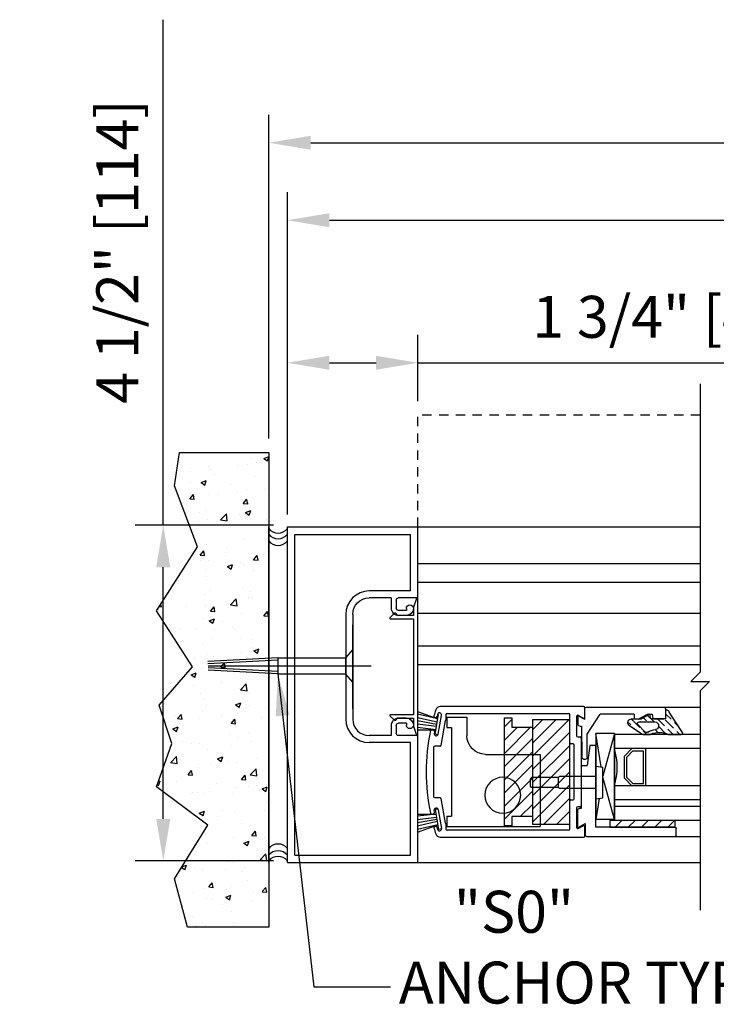
# Model space of a CAD drawing. Extents: x 875 to 1415, y 1396 to 1933.
# Drawn here: x 1066 to 1075, y 1399 to 1412 of the extents above; entities that cross this region are included whole.
import ezdxf

# ---------------------------------------------------------------- set-up
doc = ezdxf.new("R2010")
doc.units = 0
doc.header["$MEASUREMENT"] = 0
doc.header["$PDMODE"] = 2
doc.header["$PDSIZE"] = -2
doc.linetypes.add('HIDDEN2', pattern=[0.1875, 0.125, -0.0625])
doc.layers.get('0').update_dxf_attribs({"linetype": 'CONTINUOUS'})
doc.layers.get('DEFPOINTS').update_dxf_attribs({"linetype": 'CONTINUOUS'})
for name, color, linetype in [('G-DETL-DIMS', 31, 'CONTINUOUS'), ('G-DETL-FINE', 32, 'CONTINUOUS'), ('G-DETL-HIDN', 32, 'HIDDEN2'), ('G-DETL-HTCH', 32, 'CONTINUOUS'), ('G-DETL-TEXT', 31, 'CONTINUOUS')]:
    doc.layers.add(name, color=color, linetype=linetype)
doc.styles.get("Standard").update_dxf_attribs({"font": 'romans.shx'})
doc.dimstyles.new('DIM6', dxfattribs={"dimscale": 6, "dimtxt": 0.09375, "dimasz": 0.09375, "dimexe": 0.0625, "dimexo": 0.03125, "dimgap": 0.03125, "dimtad": 1, "dimdec": 3, "dimzin": 4, "dimdsep": 46, "dimlunit": 5, "dimtxsty": 'Standard', "dimcen": -0.0625, "dimadec": 0, "dimazin": 0, "dimtfac": 1, "dimtdec": 3, "dimtofl": 0, "dimtmove": 0, "dimatfit": 3, "dimfxl": 0.06, "dimfrac": 2, "dimtolj": 1, "dimtzin": 4, "dimarcsym": 0})
doc.dimstyles.new('DIM6$7', dxfattribs={"dimscale": 6, "dimtxt": 0.09375, "dimasz": 0.09375, "dimexe": 0.0625, "dimexo": 0.03125, "dimgap": 0.03125, "dimtad": 0, "dimdec": 3, "dimzin": 4, "dimdsep": 46, "dimlunit": 5, "dimtxsty": 'Standard', "dimcen": -0.0625, "dimadec": 0, "dimazin": 0, "dimtfac": 1, "dimtdec": 3, "dimtofl": 0, "dimtmove": 0, "dimatfit": 3, "dimfxl": 0.06, "dimfrac": 2, "dimtolj": 1, "dimtzin": 4, "dimarcsym": 0})

# ---------------------------------------------------------------- blocks, each defined once
blk = doc.blocks.new('*D148')
at = {"layer": 'DEFPOINTS', "color": 0, "transparency": 16777216}
for p in [(1069.669, 1405.179), (1068.005, 1400.679), (1069.669, 1400.679)]:
    blk.add_point(p, dxfattribs=at)
at = {"layer": 'G-DETL-DIMS', "color": 0, "lineweight": -2, "transparency": 16777216}
for p, q in [((1068.005, 1405.179), (1068.005, 1411.955)), ((1069.482, 1405.179), (1067.63, 1405.179)), ((1068.005, 1401.241), (1068.005, 1404.616)), ((1069.482, 1400.679), (1067.63, 1400.679))]:
    blk.add_line(p, q, dxfattribs=at)
at = {"layer": 'G-DETL-DIMS', "color": 0, "transparency": 16777216}
for points in [[(1067.911, 1404.616), (1068.099, 1404.616), (1068.005, 1405.179)], [(1067.911, 1401.241), (1068.099, 1401.241), (1068.005, 1400.679)]]:
    blk.add_solid(points, dxfattribs=at)
at = {"layer": 'G-DETL-DIMS', "color": 0, "transparency": 16777216, "insert": (1067.389, 1408.848), "char_height": 0.5625, "attachment_point": 5, "rotation": 90}
blk.add_mtext('\\A1;4 1/2" [114]', dxfattribs=at)
blk = doc.blocks.new('FR-INSERT')
at = {"layer": 'G-DETL-FINE', "linetype": 'Continuous'}
for p, q in [((0.912, 0), (-0.912, 0)), ((-0.915, -0.019), (-0.798, -0.062)), ((-0.798, -0.062), (-0.688, -0.062)), ((-0.688, -0.062), (-0.688, -0.282)), ((-0.643, -0.366), (-0.643, -0.062)), ((-0.643, -0.062), (0.643, -0.062)), ((0.643, -0.062), (0.643, -0.366)), ((0.688, -0.062), (0.798, -0.062)), ((0.688, -0.282), (0.688, -0.062)), ((0.798, -0.062), (0.915, -0.019)), ((-0.712, -0.321), (-0.661, -0.373)), ((-0.688, -0.282), (-0.696, -0.282)), ((0.661, -0.373), (0.712, -0.321)), ((0.696, -0.282), (0.688, -0.282))]:
    blk.add_line(p, q, dxfattribs=at)
for centre, radius, start, end in [((-0.912, -0.01), 0.01, 90, 250), ((0.912, -0.01), 0.01, 290, 90), ((-0.696, -0.305), 0.023, 90, 225), ((-0.653, -0.366), 0.0103, 225, 0), ((0.653, -0.366), 0.0103, 180, 315), ((0.696, -0.305), 0.023, 315, 90)]:
    blk.add_arc(centre, radius, start, end, dxfattribs=at)
blk = doc.blocks.new('SO-BO')
for p, q in [((-0.176, 0.733), (-0.446, 0.733)), ((-0.446, 0.733), (-0.446, 0.485)), ((-0.176, 0.733), (-0.176, 0.593)), ((-0.176, 0.593), (-0.239, 0.593)), ((-0.239, 0.593), (-0.239, -0.593)), ((-0.696, 0.235), (-1.426, 0.235)), ((-1.426, 0.235), (-1.426, -0.733)), ((-0.176, -0.593), (-0.239, -0.593)), ((-0.176, -0.593), (-0.176, -0.733)), ((-0.176, -0.733), (-1.426, -0.733))]:
    blk.add_line(p, q)
blk.add_circle((-0.926, -0.313), 0.241)
blk.add_arc((-0.696, 0.485), 0.25, 270, 0)
blk = doc.blocks.new('*D149')
at = {"layer": 'DEFPOINTS', "color": 0, "transparency": 16777216}
for p in [(1100.564, 1410.306), (1069.419, 1406.153), (1100.564, 1406.153)]:
    blk.add_point(p, dxfattribs=at)
at = {"layer": 'G-DETL-DIMS', "color": 0, "lineweight": -2, "transparency": 16777216}
for p, q in [((1069.419, 1406.341), (1069.419, 1410.681)), ((1100.564, 1406.341), (1100.564, 1410.681)), ((1069.982, 1410.306), (1100.002, 1410.306))]:
    blk.add_line(p, q, dxfattribs=at)
at = {"layer": 'G-DETL-DIMS', "color": 0, "transparency": 16777216}
for points in [[(1069.982, 1410.399), (1069.982, 1410.212), (1069.419, 1410.306)], [(1100.002, 1410.399), (1100.002, 1410.212), (1100.564, 1410.306)]]:
    blk.add_solid(points, dxfattribs=at)
at = {"layer": 'G-DETL-DIMS', "color": 0, "transparency": 16777216, "insert": (1084.992, 1410.774), "char_height": 0.5625, "attachment_point": 5}
blk.add_mtext('\\A1;ROUGH OPENING', dxfattribs=at)
blk = doc.blocks.new('*D150')
at = {"layer": 'DEFPOINTS', "color": 0, "transparency": 16777216}
for p in [(1100.314, 1409.267), (1069.669, 1405.725), (1100.314, 1405.156)]:
    blk.add_point(p, dxfattribs=at)
at = {"layer": 'G-DETL-DIMS', "color": 0, "lineweight": -2, "transparency": 16777216}
for p, q in [((1069.669, 1405.913), (1069.669, 1409.642)), ((1100.314, 1405.343), (1100.314, 1409.642)), ((1070.232, 1409.267), (1099.752, 1409.267))]:
    blk.add_line(p, q, dxfattribs=at)
at = {"layer": 'G-DETL-DIMS', "color": 0, "transparency": 16777216}
for points in [[(1070.232, 1409.361), (1070.232, 1409.173), (1069.669, 1409.267)], [(1099.752, 1409.361), (1099.752, 1409.173), (1100.314, 1409.267)]]:
    blk.add_solid(points, dxfattribs=at)
at = {"layer": 'G-DETL-DIMS', "color": 0, "transparency": 16777216, "insert": (1084.992, 1409.736), "char_height": 0.5625, "attachment_point": 5}
blk.add_mtext('\\A1;PACKAGE WIDTH', dxfattribs=at)
blk = doc.blocks.new('*D151')
at = {"layer": 'DEFPOINTS', "color": 0, "transparency": 16777216}
for p in [(1071.419, 1407.356), (1071.419, 1406.656), (1069.669, 1405.133)]:
    blk.add_point(p, dxfattribs=at)
at = {"layer": 'G-DETL-DIMS', "color": 0, "lineweight": -2, "transparency": 16777216}
for p, q in [((1069.669, 1405.32), (1069.669, 1407.731)), ((1071.419, 1406.843), (1071.419, 1407.731)), ((1070.232, 1407.356), (1070.857, 1407.356)), ((1071.419, 1407.356), (1077.58, 1407.356))]:
    blk.add_line(p, q, dxfattribs=at)
at = {"layer": 'G-DETL-DIMS', "color": 0, "transparency": 16777216}
for points in [[(1070.232, 1407.45), (1070.232, 1407.262), (1069.669, 1407.356)], [(1070.857, 1407.45), (1070.857, 1407.262), (1071.419, 1407.356)]]:
    blk.add_solid(points, dxfattribs=at)
at = {"layer": 'G-DETL-DIMS', "color": 0, "transparency": 16777216, "insert": (1074.781, 1407.972), "char_height": 0.5625, "attachment_point": 5}
blk.add_mtext('\\A1;1 3/4" [44]', dxfattribs=at)
blk = doc.blocks.new('LVL-D-GL-LAMINS')
h = blk.add_hatch()
h.set_pattern_fill('ANSI36', color=256, scale=0.5, angle=90, style=0)
h.set_pattern_definition([(135, (-20.020685, -9.724115), (-0.12153398, 0.03314563), [0.15625, -0.03125, 0, -0.03125])])
h.paths.add_polyline_path([(0.501, 1.338, -0.559571), (0.53, 1.356), (0.801, 1.18, -0.339273), (0.83, 1.142), (0.83, 1.132), (0.71, 1.132), (0.71, 0.932), (0.772, 0.921), (0.71, 0.807), (0.71, 0.675, -0.655507), (0.626, 0.639), (0.507, 0.821, -0.048655), (0.502, 0.827), (0.502, 0.927, -0.077913), (0.507, 0.938, 0.214515), (0.502, 1.167)])
h.paths.add_polyline_path([(0.568, 0.996, -0.094023), (0.533, 0.894, 0.349053), (0.539, 0.851), (0.636, 0.761, 0.655507), (0.669, 0.775), (0.669, 0.988, 0.414214), (0.619, 1.038), (0.618, 1.038, 0.37159)], flags=16)
h = blk.add_hatch()
h.set_pattern_fill('ANSI31', color=256)
h.set_pattern_definition([(45, (-22.24466, -9.72411), (-0.08838835, 0.08838835), [])])
h.paths.add_polyline_path([(-0.742, 1.259), (-0.652, 1.259), (-0.652, 0.384), (-0.742, 0.384)])
for p, q in [((0.502, 1.168), (0.501, 1.338)), ((0.53, 1.356), (0.801, 1.18)), ((-0.867, 0.07), (-0.867, 1.259)), ((-0.852, 1.274), (-0.757, 1.274)), ((-0.742, 1.259), (-0.742, 0.195)), ((0.71, 1.132), (0.71, 0.932)), ((0.83, 1.132), (0.71, 1.132)), ((0.71, 1.117), (0.71, 0.964)), ((0.71, 0.971), (0.71, 1.109)), ((0.844, 1.132), (0.733, 1.132)), ((0.83, 1.142), (0.83, 1.132)), ((0.866, 0.069), (0.866, 1.109)), ((0.502, 0.827), (0.502, 0.927)), ((0.619, 1.038), (0.618, 1.038)), ((0.669, 0.775), (0.669, 0.988)), ((0.71, 0.932), (0.772, 0.921)), ((0.773, 0.952), (0.719, 0.962)), ((0.773, 0.889), (0.773, 0.952)), ((0.626, 0.639), (0.507, 0.821)), ((0.539, 0.851), (0.636, 0.761)), ((0.772, 0.921), (0.71, 0.807)), ((0.71, 0.774), (0.773, 0.889)), ((0.71, 0.675), (0.71, 0.807)), ((0.71, 0.711), (0.71, 0.774)), ((0.773, 0.711), (0.71, 0.711)), ((0.773, 0.711), (0.773, 0.256)), ((-0.64, 0.445), (-0.64, 0.195)), ((-0.64, 0.445), (-0.071, 0.29)), ((0.514, 0.445), (-0.64, 0.445)), ((0.514, 0.445), (-0.056, 0.29)), ((0.514, 0.445), (0.514, 0.195)), ((-0.362, 0.195), (-0.348, 0.29)), ((-0.348, 0.29), (0.063, 0.29)), ((0.078, 0.195), (0.063, 0.29)), ((0.067, 0.267), (0.514, 0.195)), ((-0.742, 0.195), (0.353, 0.195)), ((-0.355, 0.241), (-0.64, 0.195)), ((0.514, 0.195), (-0.64, 0.195)), ((-0.362, 0.195), (0.078, 0.195)), ((-0.222, 0.195), (-0.222, -0.29)), ((-0.062, 0.195), (-0.062, -0.29)), ((0.353, 0.195), (0.353, 0.115)), ((0.506, 0.08), (0.773, 0.256)), ((-0.691, 0.055), (-0.852, 0.055)), ((-0.745, -0.039), (-0.691, 0.055)), ((0.085, 0), (-0.492, 0)), ((-0.492, 0), (-0.492, -0.029)), ((0.353, 0.115), (0.085, 0.078)), ((0.085, 0), (0.085, 0.078)), ((0.611, 0.005), (0.196, 0.01)), ((0.202, 0.08), (0.506, 0.08)), ((0.611, -0.02), (0.611, 0.005)), ((0.759, -0.041), (0.708, 0.047)), ((0.708, 0.047), (0.844, 0.047)), ((0.757, -0.038), (0.721, 0.024)), ((-0.515, -0.051), (-0.739, -0.051)), ((0.634, -0.041), (0.759, -0.041)), ((-0.222, -0.29), (-0.207, -0.305)), ((-0.207, -0.305), (-0.077, -0.305)), ((-0.207, -0.305), (-0.077, -0.305)), ((-0.207, -0.305), (-0.207, -0.665)), ((-0.062, -0.29), (-0.077, -0.305)), ((-0.077, -0.305), (-0.077, -0.665)), ((-0.207, -0.665), (-0.192, -0.68)), ((-0.192, -0.68), (-0.093, -0.68)), ((-0.077, -0.665), (-0.093, -0.68))]:
    blk.add_line(p, q)
blk.add_lwpolyline([(-0.742, 1.259), (-0.652, 1.259), (-0.652, 0.384), (-0.742, 0.384)], close=True)
for centre, radius, start, end in [((0.521, 1.338), 0.02, 63.1568, 180.0772), ((-0.852, 1.259), 0.015, 90, 180), ((-0.757, 1.259), 0.015, 0, 90), ((0.249, 1.046), 0.28, 337.2165, 25.7015), ((0.733, 1.109), 0.0225, 90, 180), ((0.79, 1.142), 0.04, 0, 74.9627), ((0.844, 1.109), 0.0225, 0, 90), ((0.54, 0.914), 0.04, 143.7214, 161.5418), ((0.281, 1.038), 0.29, 330.0529, 351.5382), ((0.618, 0.988), 0.05, 90, 171.5382), ((0.619, 0.988), 0.05, 0, 90), ((0.72, 0.971), 0.01, 180, 260), ((0.534, 0.85), 0.04, 215.5595, 227.0196), ((0.563, 0.876), 0.035, 150.0529, 227.0196), ((0.66, 0.675), 0.05, 227.0196, 360), ((0.649, 0.775), 0.02, 227.0196, 0), ((-0.852, 0.07), 0.015, 180, 270), ((0.2, 0.045), 0.0351, 85.9144, 264.5143), ((0.844, 0.069), 0.0225, 270, 0), ((-0.739, -0.043), 0.008, 150, 270), ((-0.515, -0.028), 0.0225, 270, 356.9356), ((0.634, -0.018), 0.0225, 183.0644, 270)]:
    blk.add_arc(centre, radius, start, end)

msp = doc.modelspace()

# ---------------------------------------------------------------- hatches: boundary and pattern name
at = {"layer": 'G-DETL-FINE'}
h = msp.add_hatch(dxfattribs=at)
h.set_pattern_fill('ANSI31', color=256)
h.set_pattern_definition([(45, (-126.99836, 619.38337), (-0.088388348, 0.088388348), [])])
h.paths.add_polyline_path([(1072.5782, 1402.5967), (1072.6782, 1402.5967), (1072.6782, 1402.4717), (1072.9532, 1402.4717), (1072.9532, 1401.2717), (1072.6782, 1401.2717), (1072.6782, 1401.1467), (1072.5782, 1401.1467)])
h = msp.add_hatch(dxfattribs=at)
h.set_pattern_fill('ANSI31', color=256)
h.set_pattern_definition([(45, (-117.65675, 606.74398), (-0.088388348, 0.088388348), [])])
h.paths.add_polyline_path([(1073.4532, 1402.5717), (1072.9532, 1402.5717), (1072.9532, 1401.1717), (1073.4532, 1401.1717)])
at = {"layer": 'G-DETL-HTCH'}
h = msp.add_hatch(dxfattribs=at)
h.set_pattern_fill('AR-CONC', color=256, scale=0.1, style=0)
h.set_pattern_definition([(50, (197.10246, 1538.00004), (0.7172602, -0.06275213), [0.075, -0.825]), (355, (197.1025, 1538.00004), (-0.13875133, 0.75219213), [0.06, -0.66]), (100.4514, (197.16224, 1537.9948), (0.5785094, 0.68943954), [0.0637402, -0.7011421]), (46.1842, (197.1025, 1538.2), (1.06724105, -0.165519), [0.1125, -1.2375]), (96.6356, (197.1914, 1538.1862), (0.9346627, 0.9741179), [0.0956103, -1.051713]), (351.1842, (197.1025, 1538.2), (0.934662, 0.9741186), [0.09, -0.99]), (21, (197.20246, 1538.15004), (0.59690705, -0.4026189), [0.075, -0.825]), (326, (197.2025, 1538.15004), (0.24331533, 0.72515005), [0.06, -0.66]), (71.4514, (197.2522, 1538.1165), (0.84022263, 0.3225305), [0.0637402, -0.7011421]), (37.5, (197.10246, 1538.00004), (0.012159855, 0.332893854), [0, -0.652, 0, -0.67, 0, -0.6625]), (7.5, (197.10246, 1538.00004), (0.26306954, 0.39441171), [0, -0.382, 0, -0.637, 0, -0.2525]), (327.5, (196.87946, 1538.00004), (0.53382244, -0.02255487), [0, -0.25, 0, -0.78, 0, -1.035]), (317.5, (196.77946, 1538.00004), (0.58318617, 0.10010498), [0, -0.325, 0, -0.518, 0, -0.735])])
h.paths.add_polyline_path([(1068.1221, 1402.2522), (1067.9508, 1402.7655), (1068.3962, 1403.2788), (1067.9165, 1404.0316), (1068.4648, 1404.8871), (1068.1564, 1405.7084), (1068.2249, 1406.1532), (1069.4193, 1406.1532), (1069.4193, 1399.7883), (1068.3277, 1399.7883), (1068.1564, 1400.4385), (1068.6019, 1401.1571), (1067.9165, 1401.6704)])

# ---------------------------------------------------------------- linework, layer by layer
at = {"layer": 'G-DETL-FINE'}
for p, q in [((1069.4193, 1400.6558), (1069.4193, 1405.1558)), ((1069.6693, 1400.6558), (1069.6693, 1405.1558)), ((1069.6693, 1405.1558), (1071.4193, 1405.1558)), ((1071.4193, 1404.2038), (1071.4193, 1405.1558)), ((1071.4193, 1405.1558), (1075.2019, 1405.1558)), ((1069.7693, 1400.7558), (1069.7693, 1405.0558)), ((1069.7693, 1405.0558), (1071.3193, 1405.0558)), ((1071.3193, 1404.2968), (1071.3193, 1405.0558)), ((1071.4193, 1404.665), (1075.2019, 1404.665)), ((1071.4193, 1404.415), (1075.2019, 1404.415)), ((1071.3193, 1404.2968), (1070.7663, 1404.2968)), ((1071.0593, 1404.2038), (1070.7663, 1404.2038)), ((1071.0593, 1404.2038), (1071.0593, 1404.0688)), ((1071.1273, 1404.1718), (1071.1273, 1404.0688)), ((1071.4193, 1404.2038), (1071.1593, 1404.2038)), ((1071.2633, 1404.0368), (1071.1593, 1404.0368)), ((1071.2633, 1404.0628), (1071.2633, 1404.0368)), ((1070.4513, 1403.981), (1070.4513, 1402.5798)), ((1070.5443, 1403.9818), (1070.5443, 1402.5798)), ((1071.2633, 1403.9688), (1071.1593, 1403.9688)), ((1071.4193, 1404.001), (1075.2019, 1404.001)), ((1070.5443, 1402.7182), (1070.5443, 1403.8432)), ((1070.5443, 1403.5114), (1070.448, 1403.4007)), ((1070.5443, 1403.5114), (1070.448, 1403.4007)), ((1070.5443, 1403.5114), (1070.5443, 1403.0739)), ((1071.4193, 1403.5616), (1075.2019, 1403.5616)), ((1069.541, 1403.4004), (1068.6021, 1403.3497)), ((1069.5427, 1403.3692), (1068.6038, 1403.3185)), ((1069.541, 1403.4004), (1070.4447, 1403.4004)), ((1069.541, 1403.4004), (1069.541, 1403.1844)), ((1070.448, 1403.4007), (1070.448, 1403.1847)), ((1068.6052, 1403.2924), (1070.791, 1403.2924)), ((1069.5427, 1403.2156), (1068.6066, 1403.2661)), ((1069.541, 1403.1844), (1068.6084, 1403.2347)), ((1071.4193, 1403.3116), (1075.2019, 1403.3116)), ((1069.541, 1403.1844), (1070.4447, 1403.1844)), ((1070.5443, 1403.0739), (1070.448, 1403.1847)), ((1070.5443, 1403.0739), (1070.448, 1403.1847)), ((1074.7165, 1402.738), (1075.2019, 1402.738)), ((1071.2633, 1402.5928), (1071.1593, 1402.5928)), ((1071.4151, 1402.6797), (1071.6871, 1402.581)), ((1071.6871, 1402.581), (1071.4151, 1402.6435)), ((1071.6767, 1402.5362), (1071.4151, 1402.5973)), ((1071.6485, 1402.3762), (1071.6955, 1402.642)), ((1072.5782, 1402.5967), (1072.6782, 1402.5967)), ((1072.5782, 1401.1467), (1072.5782, 1402.5967)), ((1072.6782, 1402.5967), (1072.6782, 1402.4717)), ((1071.0593, 1402.4928), (1071.0593, 1402.3578)), ((1071.1273, 1402.4928), (1071.1273, 1402.3898)), ((1071.2633, 1402.5248), (1071.1593, 1402.5248)), ((1071.2633, 1402.5248), (1071.2633, 1402.4988)), ((1071.6721, 1402.509), (1071.4151, 1402.5544)), ((1071.6673, 1402.482), (1071.4151, 1402.5125)), ((1071.6617, 1402.4364), (1071.4151, 1402.4669)), ((1071.4151, 1402.4367), (1071.6617, 1402.4364)), ((1072.6782, 1402.4717), (1072.9532, 1402.4717)), ((1072.9532, 1402.4717), (1072.9532, 1401.2717)), ((1071.0593, 1402.3578), (1070.7663, 1402.3578)), ((1071.4193, 1402.3578), (1071.1593, 1402.3578)), ((1071.4193, 1400.6558), (1071.4193, 1402.3578)), ((1071.6835, 1402.37), (1071.6485, 1402.3762)), ((1074.0517, 1401.2192), (1074.0517, 1402.3839)), ((1075.2019, 1402.3717), (1074.0517, 1402.3717)), ((1071.3193, 1402.2648), (1070.7663, 1402.2648)), ((1071.3193, 1400.7558), (1071.3193, 1402.2648)), ((1075.2019, 1402.1842), (1074.0517, 1402.1842)), ((1074.2878, 1402.1842), (1074.1862, 1402.0826)), ((1074.4724, 1401.6842), (1074.4724, 1402.1842)), ((1074.1862, 1401.7857), (1074.1862, 1402.0826)), ((1074.3007, 1402.1529), (1074.2175, 1402.0697)), ((1074.2175, 1401.7986), (1074.2175, 1402.0697)), ((1074.3007, 1402.1529), (1074.4412, 1402.1529)), ((1074.4412, 1401.7154), (1074.4412, 1402.1529)), ((1074.2878, 1401.6842), (1074.1862, 1401.7857)), ((1074.3007, 1401.7154), (1074.2175, 1401.7986)), ((1074.0517, 1401.6964), (1074.0517, 1401.2314)), ((1075.2019, 1401.6842), (1074.0517, 1401.6842)), ((1074.3007, 1401.7154), (1074.4412, 1401.7154)), ((1071.6835, 1401.3735), (1071.6485, 1401.3673)), ((1075.2019, 1401.4967), (1074.0517, 1401.4967)), ((1075.2019, 1401.4067), (1074.0517, 1401.4067)), ((1071.6617, 1401.3071), (1071.4151, 1401.2764)), ((1071.4151, 1401.3068), (1071.6617, 1401.3071)), ((1071.6673, 1401.2615), (1071.4151, 1401.231)), ((1071.6485, 1401.3673), (1071.6955, 1401.1013)), ((1072.9532, 1401.2717), (1072.6782, 1401.2717)), ((1072.6782, 1401.2717), (1072.6782, 1401.1467)), ((1071.6721, 1401.2343), (1071.4151, 1401.1889)), ((1071.6767, 1401.2071), (1071.4151, 1401.1462)), ((1071.6871, 1401.1625), (1071.4151, 1401.0999)), ((1071.4151, 1401.0638), (1071.6871, 1401.1625)), ((1071.7349, 1401.1083), (1071.6955, 1401.1013)), ((1072.6782, 1401.1467), (1072.5782, 1401.1467)), ((1075.2019, 1401.2192), (1074.0517, 1401.2192)), ((1074.8662, 1401.0042), (1075.2019, 1401.0042)), ((1069.7693, 1400.7558), (1071.3193, 1400.7558)), ((1069.6693, 1400.6558), (1071.4193, 1400.6558)), ((1071.4193, 1400.6558), (1075.2019, 1400.6558))]:
    msp.add_line(p, q, dxfattribs=at)
at = {"layer": 'G-DETL-FINE', "linetype": 'Continuous'}
for p, q in [((1073.6392, 1402.7467), (1071.7171, 1402.7467)), ((1073.6542, 1402.6057), (1073.6542, 1402.7317)), ((1071.6452, 1402.6023), (1071.6576, 1402.6001)), ((1071.6798, 1402.6394), (1071.675, 1402.6123)), ((1071.6896, 1402.3787), (1071.7339, 1402.6298)), ((1071.7847, 1402.5607), (1071.7259, 1402.2275)), ((1071.7942, 1402.5607), (1071.7847, 1402.5607)), ((1071.7942, 1402.6387), (1071.7942, 1402.5607)), ((1071.8092, 1402.6537), (1073.4382, 1402.6537)), ((1073.4532, 1402.2617), (1073.4532, 1402.6387)), ((1073.5462, 1402.616), (1073.5462, 1402.3547)), ((1073.6317, 1402.5927), (1073.5687, 1402.629)), ((1071.6029, 1402.4371), (1071.6281, 1402.4327)), ((1071.6403, 1402.4153), (1071.6355, 1402.3882)), ((1073.5612, 1402.3397), (1073.5922, 1402.3397)), ((1073.6072, 1402.3247), (1073.6072, 1401.4187)), ((1071.6292, 1402.2002), (1071.6292, 1401.5432)), ((1071.7112, 1402.2152), (1071.6442, 1402.2152)), ((1073.4992, 1402.2467), (1073.4682, 1402.2467)), ((1073.5142, 1401.5117), (1073.5142, 1402.2317)), ((1071.6442, 1401.5282), (1071.7112, 1401.5282)), ((1071.7259, 1401.5158), (1071.7847, 1401.1827)), ((1073.4532, 1401.1047), (1073.4532, 1401.4817)), ((1073.4682, 1401.4967), (1073.4992, 1401.4967)), ((1073.5462, 1401.3887), (1073.5462, 1401.1273)), ((1073.5922, 1401.4037), (1073.5612, 1401.4037)), ((1071.6029, 1401.3062), (1071.6281, 1401.3106)), ((1071.6403, 1401.328), (1071.6355, 1401.3551)), ((1071.6896, 1401.3646), (1071.7339, 1401.1135)), ((1071.6452, 1401.141), (1071.6576, 1401.1432)), ((1071.6798, 1401.1039), (1071.675, 1401.131)), ((1071.7847, 1401.1827), (1071.7942, 1401.1827)), ((1071.7942, 1401.1827), (1071.7942, 1401.1047)), ((1073.5687, 1401.1143), (1073.6317, 1401.1506)), ((1073.6542, 1401.0117), (1073.6542, 1401.1377)), ((1071.7171, 1400.9967), (1073.6392, 1400.9967)), ((1073.4382, 1401.0897), (1071.8092, 1401.0897))]:
    msp.add_line(p, q, dxfattribs=at)
at = {"layer": 'G-DETL-FINE'}
msp.add_lwpolyline([(1068.1564, 1400.4385), (1068.6019, 1401.1571), (1067.9165, 1401.6704), (1068.1221, 1402.2522), (1067.9508, 1402.7655), (1068.3962, 1403.2788), (1067.9165, 1404.0316), (1068.4648, 1404.8871), (1068.1564, 1405.7084), (1068.2249, 1406.1532), (1069.4193, 1406.1532), (1069.4193, 1399.7883), (1068.3277, 1399.7883)], close=True, dxfattribs=at)
at = {"layer": 'G-DETL-FINE', "flags": 128}
msp.add_lwpolyline([(1073.4532, 1402.5717), (1072.9532, 1402.5717), (1072.9532, 1401.1717), (1073.4532, 1401.1717)], close=True, dxfattribs=at)
at = {"layer": 'G-DETL-FINE'}
for centre, radius, start, end in [((1069.5443, 1405.2318), 0.1594, 218.34015, 321.65985), ((1069.5443, 1405.1565), 0.1594, 218.34015, 321.65985), ((1069.5443, 1405.0661), 0.1594, 218.34015, 321.65985), ((1070.7663, 1403.9818), 0.315, 90, 180), ((1071.1593, 1404.0688), 0.1, 180, 270), ((1070.7663, 1402.5798), 0.315, 180, 270), ((1070.7663, 1402.5798), 0.222, 180, 270), ((1071.1593, 1402.4928), 0.1, 90, 180), ((1073.2466, 1401.9342), 0.8431, 342.75002, 17.24998), ((1069.5443, 1400.7454), 0.1594, 38.34015, 141.65985), ((1069.5443, 1400.655), 0.1594, 38.34015, 141.65985), ((1069.5443, 1400.5797), 0.1594, 38.34015, 141.65985)]:
    msp.add_arc(centre, radius, start, end, dxfattribs=at)
at = {"layer": 'G-DETL-FINE', "extrusion": (0, 0, -1)}
for centre, radius, start, end in [((-1070.7663, 1403.9818), 0.222, 0, 90), ((-1071.1593, 1404.1718), 0.032, 0, 90), ((-1071.1593, 1404.0688), 0.032, 270, 0), ((-1071.3103, 1404.0628), 0.047, 0, 180), ((-1071.2633, 1404.0628), 0.094, 180, 270), ((-1071.2633, 1402.4988), 0.094, 90, 180), ((-1071.1593, 1402.4928), 0.032, 0, 90), ((-1071.3103, 1402.4988), 0.047, 180, 0), ((-1071.1593, 1402.3898), 0.032, 270, 0)]:
    msp.add_arc(centre, radius, start, end, dxfattribs=at)
at = {"layer": 'G-DETL-FINE', "linetype": 'Continuous'}
for centre, radius, start, end in [((1074.2792, 1401.8717), 2.75, 162.39486, 164.18396), ((1071.7171, 1402.6847), 0.062, 90, 162.39486), ((1073.6392, 1402.7317), 0.015, 0, 90), ((1071.6478, 1402.6171), 0.015, 164.18396, 260), ((1071.6602, 1402.6149), 0.015, 260, 350), ((1071.7068, 1402.6346), 0.0275, 350, 170), ((1071.8092, 1402.6387), 0.015, 90, 180), ((1073.4382, 1402.6387), 0.015, 0, 90), ((1073.5612, 1402.616), 0.015, 60, 180), ((1073.6392, 1402.6057), 0.015, 240, 0), ((1071.6002, 1402.4224), 0.015, 80, 168.38355), ((1071.6255, 1402.4179), 0.015, 350, 80), ((1074.2792, 1401.8717), 2.75, 168.38355, 191.61645), ((1071.6626, 1402.3835), 0.0275, 170, 350), ((1073.5612, 1402.3547), 0.015, 180, 270), ((1073.5922, 1402.3247), 0.015, 0, 90), ((1071.6442, 1402.2002), 0.015, 90, 180), ((1071.7112, 1402.2302), 0.015, 270, 350), ((1073.4682, 1402.2617), 0.015, 180, 270), ((1073.4992, 1402.2317), 0.015, 0, 90), ((1071.6442, 1401.5432), 0.015, 180, 270), ((1071.7112, 1401.5132), 0.015, 10, 90), ((1073.4992, 1401.5117), 0.015, 270, 0), ((1071.6626, 1401.3598), 0.0275, 10, 190), ((1073.4682, 1401.4817), 0.015, 90, 180), ((1073.5612, 1401.3887), 0.015, 90, 180), ((1073.5922, 1401.4187), 0.015, 270, 0), ((1071.6002, 1401.3209), 0.015, 191.61645, 280), ((1071.6255, 1401.3254), 0.015, 280, 10), ((1071.6478, 1401.1262), 0.015, 100, 195.81604), ((1074.2792, 1401.8717), 2.75, 195.81604, 197.60514), ((1071.6602, 1401.1284), 0.015, 10, 100), ((1071.7068, 1401.1087), 0.0275, 190, 10), ((1073.5612, 1401.1273), 0.015, 180, 300), ((1073.6392, 1401.1377), 0.015, 0, 120), ((1071.7171, 1401.0587), 0.062, 197.60514, 270), ((1071.8092, 1401.1047), 0.015, 180, 270), ((1073.4382, 1401.1047), 0.015, 270, 0), ((1073.6392, 1401.0117), 0.015, 270, 0)]:
    msp.add_arc(centre, radius, start, end, dxfattribs=at)
at = {"layer": 'G-DETL-HIDN'}
for p in [(1071.4193, 1405.1558), (1075.2019, 1406.6558)]:
    msp.add_line(p, (1071.4193, 1406.6558), dxfattribs=at)
at = {"layer": 'G-DETL-TEXT'}
for p, q in [((1075.2019, 1407.0734), (1075.2019, 1403.21)), ((1075.2019, 1403.21), (1075.0769, 1403.085)), ((1075.0769, 1403.085), (1075.3269, 1403.085)), ((1075.3269, 1403.085), (1075.2019, 1402.96)), ((1075.2019, 1402.96), (1075.2019, 1400.0199))]:
    msp.add_line(p, q, dxfattribs=at)

# ---------------------------------------------------------------- block references
at = {"rotation": 270}
msp.add_blockref('FR-INSERT', (1071.4193, 1403.2808), dxfattribs=at)
at = {"layer": 'G-DETL-FINE', "xscale": -1, "rotation": 270}
msp.add_blockref('LVL-D-GL-LAMINS', (1073.6072, 1401.8717), dxfattribs=at)
at = {"layer": 'G-DETL-FINE', "xscale": -1}
msp.add_blockref('SO-BO', (1071.6292, 1401.8717), dxfattribs=at)

# ---------------------------------------------------------------- texts
at = {"layer": 'G-DETL-DIMS'}
msp.add_text('"S0" ', height=0.5625, dxfattribs=at).set_placement((1071.9009, 1399.7154))
at = {"layer": 'G-DETL-TEXT'}
msp.add_text('ANCHOR TYP.', height=0.5625, dxfattribs=at).set_placement((1071.163, 1398.766))

# ---------------------------------------------------------------- dimensions: what is measured, and where the dimension line sits
at = {"layer": 'G-DETL-DIMS'}
for base, p1, p2, angle, picture, middle in [((1068.0051, 1400.6786), (1069.6693, 1405.1786), (1069.6693, 1400.6786), 90, '*D148', (1068.0051, 1408.8482)), ((1071.4193, 1407.356), (1069.6693, 1405.1329), (1071.4193, 1406.6558), 180, '*D151', (1074.7809, 1407.356))]:
    dim = msp.add_linear_dim(base=base, p1=p1, p2=p2, angle=angle, dimstyle='DIM6', override={"dimpost": '"'}, dxfattribs=at)
    dim.commit()
    dim.dimension.update_dxf_attribs({"geometry": picture, "text_midpoint": middle, "dimtype": 160})
for base, p1, p2, text, picture, middle in [((1100.5643, 1410.3056), (1069.4193, 1406.1532), (1100.5643, 1406.1532), 'ROUGH OPENING', '*D149', (1084.9918, 1410.3056)), ((1100.3143, 1409.2669), (1069.6693, 1405.7255), (1100.3143, 1405.1558), 'PACKAGE WIDTH', '*D150', (1084.9918, 1409.2669))]:
    dim = msp.add_linear_dim(base=base, p1=p1, p2=p2, text=text, dimstyle='DIM6', override={"dimpost": '"'}, dxfattribs=at)
    dim.commit()
    dim.dimension.update_dxf_attribs({"geometry": picture, "text_midpoint": middle, "dimtype": 160})

# ---------------------------------------------------------------- leaders
msp.add_leader([(1069.541, 1403.1844), (1070.025, 1398.9904), (1071.0517, 1398.9904)], dimstyle='DIM6$7', override={"dimgap": 0.03125, "dimtad": 0}, dxfattribs=at)

doc.saveas('drawing.dxf')
